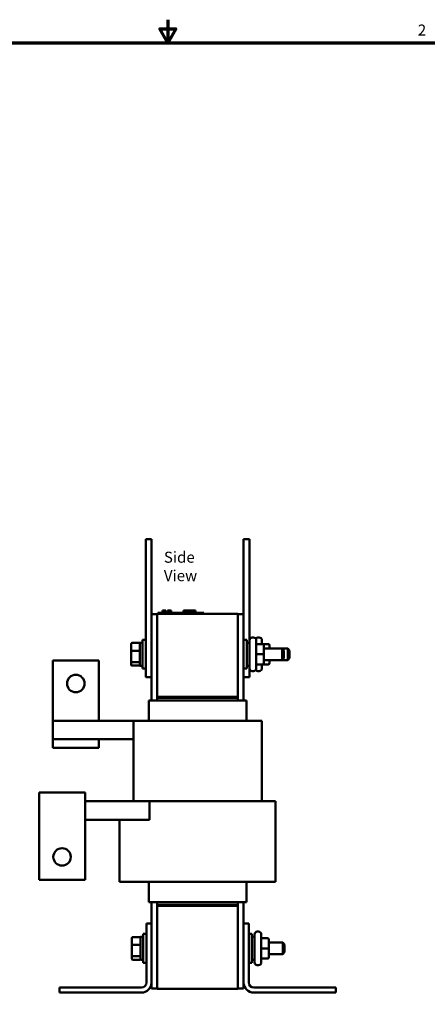
# Model space of a CAD drawing. Units: inches. Extents: x 0.05 to 2.15, y 0.02 to 1.67.
# Drawn here: x 0.94 to 1.38, y 0.61 to 1.67 of the extents above; entities that cross this region are included whole.
import ezdxf

# ---------------------------------------------------------------- set-up
doc = ezdxf.new("R2010")
doc.units = ezdxf.units.IN
doc.header["$LTSCALE"] = 0.1
doc.header["$MEASUREMENT"] = 0
doc.layers.get('0').update_dxf_attribs({"lineweight": 25})
for name, color, linetype, lineweight in [('Border (ANSI)', 7, 'Continuous', 70), ('Symbol (ANSI)', 7, 'Continuous', 25), ('Visible (ANSI)', 7, 'Continuous', 50)]:
    doc.layers.add(name, color=color, linetype=linetype, lineweight=lineweight)
doc.styles.add('Note Text (ANSI)', font='tahoma.ttf')

# ---------------------------------------------------------------- blocks, each defined once
blk = doc.blocks.new('Borders Default Border')
at = {"layer": 'Border (ANSI)', "flags": 128}
for points in [[(11, 16.75), (11, 16.5), (10.913, 16.65), (11.087, 16.65), (11, 16.5)], [(0.75, 0.5), (0.75, 16.5), (21.25, 16.5), (21.25, 0.5), (0.75, 0.5)]]:
    blk.add_lwpolyline(points, dxfattribs=at)
at = {"layer": 'Border (ANSI)', "insert": (13.714, 16.54), "char_height": 0.12, "attachment_point": 7, "style": 'Note Text (ANSI)'}
blk.add_mtext('2', dxfattribs=at)

msp = doc.modelspace()

# ---------------------------------------------------------------- linework, layer by layer
at = {"layer": 'Visible (ANSI)'}
for p, q in [((1.07611, 1.1113), (1.08236, 1.1113)), ((1.07611, 1.1113), (1.07611, 1.0988)), ((1.08236, 1.1113), (1.08236, 1.0988)), ((1.18236, 1.1113), (1.18861, 1.1113)), ((1.18236, 1.1113), (1.18236, 1.0988)), ((1.18861, 1.1113), (1.18861, 1.0988)), ((1.07611, 0.9738), (1.07611, 1.0988)), ((1.08236, 0.9738), (1.08236, 1.0988)), ((1.18236, 1.02994), (1.18236, 1.0988)), ((1.18861, 0.9988), (1.18861, 1.0988)), ((1.08861, 1.02994), (1.08236, 1.02994)), ((1.08861, 1.03019), (1.08861, 0.94019)), ((1.08861, 1.03019), (1.17611, 1.03019)), ((1.08925, 1.03119), (1.09375, 1.03119)), ((1.08925, 1.03019), (1.08925, 1.03119)), ((1.13475, 1.03119), (1.09375, 1.03119)), ((1.09445, 1.03369), (1.09469, 1.03369)), ((1.09445, 1.03369), (1.09445, 1.03119)), ((1.09469, 1.03369), (1.09469, 1.03119)), ((1.09469, 1.03369), (1.09475, 1.03369)), ((1.09475, 1.03369), (1.09509, 1.03369)), ((1.09475, 1.03369), (1.09475, 1.03119)), ((1.09509, 1.03369), (1.09587, 1.03369)), ((1.09509, 1.03369), (1.09509, 1.03119)), ((1.09587, 1.03369), (1.09639, 1.03369)), ((1.09639, 1.03369), (1.09699, 1.03369)), ((1.09699, 1.03369), (1.09781, 1.03369)), ((1.09781, 1.03369), (1.09789, 1.03369)), ((1.09781, 1.03369), (1.09781, 1.03119)), ((1.09789, 1.03369), (1.09789, 1.03219)), ((1.09863, 1.03219), (1.09789, 1.03219)), ((1.09789, 1.03119), (1.09789, 1.03219)), ((1.09863, 1.03219), (1.10222, 1.03219)), ((1.09863, 1.03119), (1.09863, 1.03219)), ((1.09968, 1.03369), (1.09968, 1.03219)), ((1.09968, 1.03369), (1.09999, 1.03369)), ((1.09999, 1.03369), (1.09999, 1.03219)), ((1.09999, 1.03369), (1.10026, 1.03369)), ((1.10026, 1.03369), (1.10056, 1.03369)), ((1.10026, 1.03369), (1.10026, 1.03219)), ((1.10056, 1.03369), (1.10069, 1.03369)), ((1.10056, 1.03369), (1.10056, 1.03219)), ((1.10069, 1.03369), (1.10069, 1.03219)), ((1.10069, 1.03369), (1.10075, 1.03369)), ((1.10075, 1.03369), (1.10105, 1.03369)), ((1.10075, 1.03369), (1.10075, 1.03219)), ((1.10105, 1.03369), (1.10376, 1.03369)), ((1.10105, 1.03369), (1.10105, 1.03219)), ((1.10222, 1.03119), (1.10222, 1.03219)), ((1.10376, 1.03369), (1.10376, 1.03119)), ((1.10376, 1.03369), (1.1038, 1.03369)), ((1.1038, 1.03369), (1.1038, 1.03119)), ((1.1172, 1.03119), (1.1172, 1.03369)), ((1.1172, 1.03369), (1.11747, 1.03369)), ((1.11747, 1.03369), (1.11895, 1.03369)), ((1.11747, 1.03119), (1.11747, 1.03369)), ((1.11895, 1.03369), (1.12997, 1.03369)), ((1.11895, 1.03119), (1.11895, 1.03369)), ((1.12997, 1.03119), (1.12997, 1.03369)), ((1.12997, 1.03369), (1.13023, 1.03369)), ((1.13023, 1.03119), (1.13023, 1.03369)), ((1.13475, 1.03119), (1.13925, 1.03119)), ((1.13925, 1.03019), (1.13925, 1.03119)), ((1.17611, 0.94019), (1.17611, 1.03019)), ((1.17611, 1.02994), (1.18236, 1.02994)), ((1.18236, 0.93619), (1.18236, 1.02994)), ((1.19168, 1.0045), (1.19303, 1.0045)), ((1.19793, 1.0045), (1.19928, 1.0045)), ((1.06038, 0.99753), (1.06038, 0.98981)), ((1.06138, 0.99866), (1.06878, 0.99866)), ((1.06878, 0.99866), (1.06978, 0.99866)), ((1.06978, 0.9988), (1.06978, 0.9738)), ((1.06978, 0.9988), (1.07273, 0.9988)), ((1.07273, 0.97068), (1.07273, 1.00193)), ((1.07611, 1.00193), (1.07273, 1.00193)), ((1.18236, 1.00193), (1.18573, 1.00193)), ((1.18573, 1.00193), (1.18573, 0.97068)), ((1.18868, 0.9988), (1.18573, 0.9988)), ((1.18861, 1.00193), (1.18871, 1.00193)), ((1.18868, 0.9711), (1.18868, 1.0015)), ((1.19603, 1.0015), (1.19603, 0.9711)), ((1.20278, 0.99726), (1.19753, 0.99726)), ((1.20228, 1.0015), (1.20228, 0.99726)), ((1.20903, 0.99726), (1.20378, 0.99726)), ((1.20428, 0.98631), (1.20428, 0.99576)), ((1.21053, 0.99255), (1.21053, 0.99576)), ((1.06038, 0.98981), (1.06038, 0.97858)), ((1.06138, 0.99017), (1.06878, 0.99017)), ((1.20278, 0.98631), (1.19753, 0.98631)), ((1.20428, 0.99255), (1.22403, 0.99255)), ((1.20428, 0.97686), (1.20428, 0.98631)), ((1.22403, 0.98005), (1.22403, 0.99255)), ((1.22603, 0.99055), (1.22403, 0.99255)), ((1.22403, 0.99255), (1.23028, 0.99255)), ((1.22603, 0.99055), (1.22603, 0.98205)), ((1.23028, 0.98005), (1.23028, 0.99255)), ((1.23228, 0.99055), (1.23028, 0.99255)), ((1.23228, 0.99055), (1.23228, 0.98205)), ((1.02521, 0.97953), (0.97521, 0.97953)), ((0.97521, 0.97953), (0.97521, 0.91419)), ((1.02521, 0.91419), (1.02521, 0.97953)), ((1.06038, 0.97858), (1.06038, 0.97507)), ((1.06138, 0.97781), (1.06878, 0.97781)), ((1.06138, 0.97394), (1.06878, 0.97394)), ((1.06878, 0.97394), (1.06978, 0.97394)), ((1.06978, 0.9738), (1.07273, 0.9738)), ((1.07611, 0.9738), (1.07611, 0.9613)), ((1.08236, 0.9738), (1.08236, 0.9613)), ((1.18868, 0.9738), (1.18573, 0.9738)), ((1.18861, 0.9738), (1.18861, 0.9613)), ((1.20278, 0.97536), (1.19753, 0.97536)), ((1.20278, 0.97535), (1.19753, 0.97535)), ((1.20228, 0.97535), (1.20228, 0.9711)), ((1.20903, 0.97536), (1.20378, 0.97536)), ((1.20903, 0.97535), (1.20378, 0.97535)), ((1.20428, 0.98005), (1.22403, 0.98005)), ((1.20428, 0.97685), (1.20428, 0.97686)), ((1.21053, 0.97686), (1.21053, 0.98005)), ((1.21053, 0.97685), (1.21053, 0.97686)), ((1.22603, 0.98205), (1.22403, 0.98005)), ((1.22403, 0.98005), (1.23028, 0.98005)), ((1.23228, 0.98205), (1.23028, 0.98005)), ((1.07611, 0.97068), (1.07273, 0.97068)), ((1.18236, 0.97068), (1.18573, 0.97068)), ((1.18861, 0.97068), (1.18871, 0.97068)), ((1.19168, 0.9681), (1.19303, 0.9681)), ((1.19793, 0.9681), (1.19928, 0.9681)), ((1.07611, 0.9613), (1.08236, 0.9613)), ((1.08236, 0.9613), (1.08236, 0.93619)), ((1.18236, 0.9613), (1.18861, 0.9613)), ((1.08509, 0.93619), (1.07936, 0.93619)), ((1.07936, 0.91419), (1.07936, 0.93619)), ((1.08509, 0.93619), (1.09083, 0.93619)), ((1.08861, 0.94019), (1.17611, 0.94019)), ((1.08861, 0.94019), (1.08861, 0.93919)), ((1.08861, 0.93919), (1.17611, 0.93919)), ((1.08861, 0.93919), (1.08861, 0.93619)), ((1.17611, 0.94019), (1.09011, 0.94019)), ((1.09011, 0.93919), (1.09011, 0.94019)), ((1.09011, 0.93919), (1.17611, 0.93919)), ((1.17388, 0.93619), (1.09083, 0.93619)), ((1.17388, 0.93619), (1.17962, 0.93619)), ((1.17611, 0.94019), (1.17611, 0.93919)), ((1.17611, 0.93619), (1.17611, 0.93919)), ((1.18536, 0.93619), (1.17962, 0.93619)), ((1.18536, 0.91419), (1.18536, 0.93619)), ((0.97521, 0.91419), (1.06271, 0.91419)), ((0.97521, 0.91419), (0.97521, 0.89419)), ((1.06271, 0.82669), (1.06271, 0.91419)), ((1.06916, 0.91419), (1.06271, 0.91419)), ((1.06916, 0.91419), (1.09083, 0.91419)), ((1.17388, 0.91419), (1.09083, 0.91419)), ((1.17388, 0.91419), (1.19555, 0.91419)), ((1.20201, 0.91419), (1.19555, 0.91419)), ((1.20201, 0.82669), (1.20201, 0.91419)), ((0.97521, 0.89419), (1.02521, 0.89419)), ((0.97521, 0.89419), (0.97521, 0.88469)), ((1.06271, 0.89419), (1.02521, 0.89419)), ((1.02521, 0.88469), (1.02521, 0.89419)), ((0.97521, 0.88469), (1.02521, 0.88469)), ((0.96031, 0.83619), (1.01031, 0.83619)), ((0.96031, 0.81568), (0.96031, 0.83619)), ((1.01031, 0.83619), (1.01031, 0.81568)), ((1.01031, 0.82669), (1.08032, 0.82669)), ((1.08032, 0.82669), (1.08032, 0.80669)), ((1.08032, 0.82669), (1.09083, 0.82669)), ((1.17388, 0.82669), (1.09083, 0.82669)), ((1.17388, 0.82669), (1.20981, 0.82669)), ((1.21691, 0.82669), (1.20981, 0.82669)), ((1.21691, 0.73919), (1.21691, 0.82669)), ((0.96031, 0.81568), (0.96031, 0.74136)), ((1.01031, 0.74136), (1.01031, 0.81568)), ((1.08032, 0.80669), (1.01031, 0.80669)), ((1.04781, 0.73919), (1.04781, 0.80669)), ((0.96031, 0.74136), (1.01031, 0.74136)), ((1.04781, 0.73919), (1.0549, 0.73919)), ((1.09083, 0.73919), (1.0549, 0.73919)), ((1.07936, 0.71719), (1.07936, 0.73919)), ((1.09083, 0.73919), (1.17388, 0.73919)), ((1.20981, 0.73919), (1.17388, 0.73919)), ((1.18536, 0.71719), (1.18536, 0.73919)), ((1.20981, 0.73919), (1.21691, 0.73919)), ((1.07936, 0.71719), (1.08509, 0.71719)), ((1.08236, 0.71719), (1.08236, 0.69408)), ((1.09083, 0.71719), (1.08509, 0.71719)), ((1.08861, 0.71719), (1.08861, 0.71419)), ((1.09083, 0.71719), (1.17388, 0.71719)), ((1.17962, 0.71719), (1.17388, 0.71719)), ((1.17611, 0.71419), (1.17611, 0.71719)), ((1.17962, 0.71719), (1.18536, 0.71719)), ((1.18236, 0.69408), (1.18236, 0.71719)), ((1.17461, 0.71419), (1.08861, 0.71419)), ((1.08861, 0.71319), (1.08861, 0.71419)), ((1.17611, 0.71419), (1.08861, 0.71419)), ((1.08861, 0.71319), (1.08861, 0.62319)), ((1.17611, 0.71319), (1.08861, 0.71319)), ((1.08861, 0.71319), (1.17461, 0.71319)), ((1.17461, 0.71419), (1.17461, 0.71319)), ((1.17611, 0.71419), (1.17611, 0.71319)), ((1.17611, 0.62319), (1.17611, 0.71319)), ((1.07686, 0.63008), (1.07686, 0.69408)), ((1.07686, 0.69408), (1.08236, 0.69408)), ((1.08236, 0.69408), (1.08236, 0.63008)), ((1.18236, 0.69408), (1.18786, 0.69408)), ((1.18236, 0.63008), (1.18236, 0.69408)), ((1.18786, 0.69408), (1.18786, 0.63008)), ((1.19718, 0.68528), (1.19853, 0.68528)), ((1.06113, 0.67831), (1.06113, 0.6706)), ((1.06213, 0.67944), (1.06953, 0.67944)), ((1.07053, 0.67958), (1.07053, 0.65458)), ((1.07053, 0.67958), (1.07348, 0.67958)), ((1.07348, 0.65146), (1.07348, 0.68271)), ((1.07686, 0.68271), (1.07348, 0.68271)), ((1.18786, 0.68271), (1.19123, 0.68271)), ((1.19123, 0.68271), (1.19123, 0.65146)), ((1.19418, 0.67958), (1.19123, 0.67958)), ((1.19418, 0.65188), (1.19418, 0.68228)), ((1.20153, 0.68228), (1.20153, 0.65188)), ((1.20828, 0.67804), (1.20303, 0.67804)), ((1.20978, 0.66709), (1.20978, 0.67654)), ((1.20978, 0.67333), (1.22478, 0.67333)), ((1.22478, 0.66083), (1.22478, 0.67333)), ((1.22678, 0.67133), (1.22478, 0.67333)), ((1.06113, 0.6706), (1.06113, 0.65937)), ((1.06213, 0.67095), (1.06953, 0.67095)), ((1.20828, 0.6671), (1.20303, 0.6671)), ((1.20978, 0.65764), (1.20978, 0.66709)), ((1.22678, 0.66283), (1.22478, 0.66083)), ((1.22678, 0.67133), (1.22678, 0.66283)), ((1.06113, 0.65937), (1.06113, 0.65585)), ((1.06213, 0.65859), (1.06953, 0.65859)), ((1.06213, 0.65473), (1.06953, 0.65473)), ((1.07053, 0.65458), (1.07348, 0.65458)), ((1.19418, 0.65458), (1.19123, 0.65458)), ((1.20828, 0.65614), (1.20303, 0.65614)), ((1.20828, 0.65613), (1.20303, 0.65613)), ((1.20978, 0.66083), (1.22478, 0.66083)), ((1.20978, 0.65763), (1.20978, 0.65764)), ((1.07686, 0.65146), (1.07348, 0.65146)), ((1.18786, 0.65146), (1.19123, 0.65146)), ((1.19718, 0.64888), (1.19853, 0.64888)), ((0.98236, 0.61908), (0.98236, 0.62458)), ((0.98236, 0.62458), (1.07136, 0.62458)), ((1.08236, 0.63008), (1.08236, 0.62344)), ((1.08861, 0.62344), (1.08236, 0.62344)), ((1.17611, 0.62319), (1.08861, 0.62319)), ((1.17611, 0.62344), (1.18236, 0.62344)), ((1.18236, 0.62344), (1.18236, 0.63008)), ((1.19336, 0.62458), (1.28236, 0.62458)), ((1.28236, 0.62458), (1.28236, 0.61908)), ((1.07136, 0.61908), (0.98236, 0.61908)), ((1.28236, 0.61908), (1.19336, 0.61908))]:
    msp.add_line(p, q, dxfattribs=at)
for centre in [(1.00021, 0.95453), (0.98531, 0.76636)]:
    msp.add_circle(centre, 0.0095, dxfattribs=at)
for centre, radius, start, end in [((1.19168, 1.0015), 0.003, 90, 180), ((1.19303, 1.0015), 0.003, 0, 90), ((1.19793, 1.0015), 0.003, 90, 144.75249), ((1.19928, 1.0015), 0.003, 0, 90), ((1.19168, 0.9711), 0.003, 180, 270), ((1.19303, 0.9711), 0.003, 270, 0), ((1.19793, 0.9711), 0.003, 215.24751, 270), ((1.19928, 0.9711), 0.003, 270, 0), ((1.19718, 0.68228), 0.003, 90, 180), ((1.19853, 0.68228), 0.003, 0, 90), ((1.19718, 0.65188), 0.003, 180, 270), ((1.19853, 0.65188), 0.003, 270, 0), ((1.07136, 0.63008), 0.0055, 270, 0), ((1.07136, 0.63008), 0.011, 270, 0), ((1.19336, 0.63008), 0.011, 180, 270), ((1.19336, 0.63008), 0.0055, 180, 270)]:
    msp.add_arc(centre, radius, start, end, dxfattribs=at)
for centre, major_axis, ratio, start_param, end_param in [((1.06138, 0.99753), (0, -0.00113), 0.8860601, 3.1415927, 4.712389), ((1.06878, 0.99753), (0, -0.00113), 0.8860601, 1.5707963, 3.1415927), ((1.19753, 0.99876), (0, -0.0015), 0.9994977, 4.712389, 6.2831853), ((1.20378, 0.99876), (0, -0.0015), 0.9994977, 4.712389, 6.2831853), ((1.20278, 0.99576), (0, -0.0015), 0.9994977, 1.5707963, 3.1415927), ((1.20903, 0.99576), (0, -0.0015), 0.9994977, 1.5707963, 3.1415927), ((1.06138, 0.98981), (-0.001, 0), 0.3528465, 4.712389, 6.2831853), ((1.06878, 0.98981), (0.001, 0), 0.3528465, 0, 1.5707963), ((1.19753, 0.98631), (0.0015, 0), 0.0010059, 3.141593, 4.712389), ((1.20278, 0.98631), (-0.0015, 0), 0.0010059, 3.141593, 4.712389), ((1.06138, 0.97858), (-0.001, 0), 0.7757451, 0, 1.5707963), ((1.06138, 0.97507), (0, 0.00113), 0.8860601, 1.5707963, 3.1415927), ((1.06878, 0.97858), (0.001, 0), 0.7757451, 4.712389, 6.2831853), ((1.06878, 0.97507), (0, 0.00113), 0.8860601, 3.1415927, 4.712389), ((1.19753, 0.97386), (0.0015, 0), 0.9994967, 1.5707963, 3.1415927), ((1.19753, 0.97385), (0, -0.0015), 0.9994977, 3.1415927, 4.712389), ((1.20378, 0.97386), (0.0015, 0), 0.9994967, 1.5707963, 3.1415927), ((1.20378, 0.97385), (0, -0.0015), 0.9994977, 3.1415927, 4.712389), ((1.20278, 0.97686), (-0.0015, 0), 0.9994967, 1.5707963, 3.1415927), ((1.20278, 0.97685), (0, 0.0015), 0.9994977, 3.1415927, 4.712389), ((1.20903, 0.97686), (-0.0015, 0), 0.9994967, 1.5707963, 3.1415927), ((1.20903, 0.97685), (0, 0.0015), 0.9994977, 3.1415927, 4.712389), ((1.06213, 0.67831), (0, -0.00113), 0.8860601, 3.1415927, 4.712389), ((1.06953, 0.67831), (0, -0.00113), 0.8860601, 1.5707963, 3.1415927), ((1.20303, 0.67954), (0, -0.0015), 0.9994977, 4.712389, 6.2831853), ((1.20828, 0.67654), (0, -0.0015), 0.9994977, 1.5707963, 3.1415927), ((1.06213, 0.6706), (-0.001, 0), 0.3528465, 4.712389, 6.2831853), ((1.06953, 0.6706), (0.001, 0), 0.3528465, 0, 1.5707963), ((1.20303, 0.6671), (0.0015, 0), 0.0010059, 3.141593, 4.712389), ((1.20828, 0.66709), (-0.0015, 0), 0.0010059, 3.141593, 4.712389), ((1.06213, 0.65937), (-0.001, 0), 0.7757451, 0, 1.5707963), ((1.06213, 0.65585), (0, 0.00113), 0.8860601, 1.5707963, 3.1415927), ((1.06953, 0.65937), (0.001, 0), 0.7757451, 4.712389, 6.2831853), ((1.06953, 0.65585), (0, 0.00113), 0.8860601, 3.1415927, 4.712389), ((1.20303, 0.65464), (0.0015, 0), 0.9994967, 1.5707963, 3.1415927), ((1.20303, 0.65463), (0, -0.0015), 0.9994977, 3.1415927, 4.712389), ((1.20828, 0.65764), (-0.0015, 0), 0.9994967, 1.5707963, 3.1415927), ((1.20828, 0.65763), (0, 0.0015), 0.9994977, 3.1415927, 4.712389)]:
    msp.add_ellipse(centre, major_axis=major_axis, ratio=ratio, start_param=start_param, end_param=end_param, dxfattribs=at)

# ---------------------------------------------------------------- block references
at = {"xscale": 0.1, "yscale": 0.1, "zscale": 0.1}
msp.add_blockref('Borders Default Border', (0, 0), dxfattribs=at)

# ---------------------------------------------------------------- texts
at = {"layer": 'Symbol (ANSI)', "insert": (1.0958, 1.09763), "char_height": 0.012, "width": 0.0704733, "attachment_point": 1, "style": 'Note Text (ANSI)'}
msp.add_mtext('\\fTahoma|b0|i0;Side View', dxfattribs=at)

doc.saveas('drawing.dxf')
